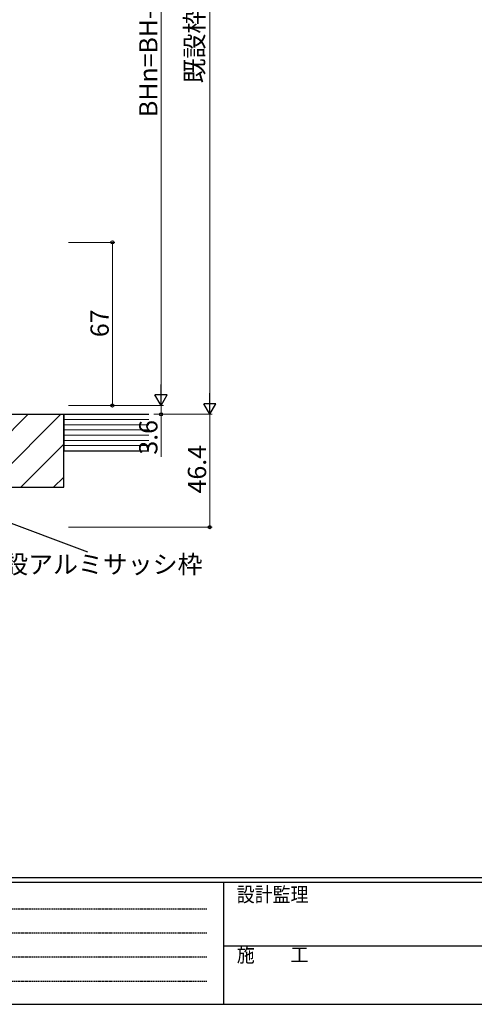
# Model space of a CAD drawing. Extents: x 0 to 1133, y 0 to 806.
# Drawn here: x 288 to 475, y 0 to 404 of the extents above; entities that cross this region are included whole.
import ezdxf

# ---------------------------------------------------------------- set-up
doc = ezdxf.new("R2010")
doc.units = 0
doc.linetypes.add('HIDDEN', pattern=[0.375, 0.25, -0.125])
for name, color, linetype, lineweight in [('YKK_D', 6, 'CONTINUOUS', 13), ('YSS_K', 3, 'CONTINUOUS', 13), ('YSS_KE', 3, 'CONTINUOUS', 30)]:
    doc.layers.add(name, color=color, linetype=linetype, lineweight=lineweight)
doc.layers.add('YKK_ZWAK', color=7, linetype='CONTINUOUS')
doc.styles.add('text-b', font='txt')
doc.styles.add('YKK_OSSTYLE1', font='romans.shx', dxfattribs={"width": 0.9, "bigfont": 'EXTFONT.SHX'})

# ---------------------------------------------------------------- blocks, each defined once
blk = doc.blocks.new('A201')
at = {"layer": 'YKK_ZWAK', "color": 254, "linetype": 'Continuous'}
for p, q in [((571.000014, 34.999501), (21.000001, 34.999501)), ((544.000013, 33.999501), (21.000001, 33.999501)), ((205.000005, 33.999501), (205.000005, 8.9995)), ((21.000001, 8.9995), (544.000013, 8.9995))]:
    blk.add_line(p, q, dxfattribs=at)
at = {"layer": 'YKK_ZWAK', "color": 131, "linetype": 'HIDDEN'}
for p, q in [((24.284751, 28.633501), (201.565005, 28.633501)), ((24.284751, 23.684501), (201.565005, 23.684501)), ((24.284751, 18.7355), (201.565005, 18.7355)), ((24.284751, 13.7865), (201.565005, 13.7865))]:
    blk.add_line(p, q, dxfattribs=at)
at = {"layer": 'YKK_ZWAK', "color": 131, "linetype": 'Continuous'}
blk.add_line((205.000005, 21.000001), (297.000007, 21.000001), dxfattribs=at)
at = {"layer": 'YKK_ZWAK', "color": 131, "linetype": 'Continuous', "style": 'YKK_OSSTYLE1', "width": 0.9}
for s, p in [('設計監理', (207.692335, 30.047503)), ('施\u3000\u3000工', (207.692335, 17.675001))]:
    blk.add_text(s, height=3, dxfattribs=at).set_placement(p)

msp = doc.modelspace()

# ---------------------------------------------------------------- linework, layer by layer
at = {"layer": 'YKK_D'}
for p, q in [((366.3, 577.7), (366.3, 247.4)), ((346.3, 541), (346.3, 251)), ((308.3, 313), (327.3, 313)), ((326.3, 313), (326.3, 246)), ((308.3, 246), (327.3, 246)), ((308.3, 246), (347.3, 246)), ((308.3, 246), (347.3, 246)), ((346.3, 246), (346.3, 242.4)), ((343.3, 242.4), (347.3, 242.4)), ((343.3, 242.4), (367.3, 242.4)), ((343.3, 242.4), (367.3, 242.4)), ((346.3, 242.4), (346.3, 224.87)), ((366.3, 242.4), (366.3, 196)), ((308.3, 196), (367.3, 196))]:
    msp.add_line(p, q, dxfattribs=at)
at = {"layer": 'YKK_D', "lineweight": -2}
for p, q in [((346.3, 246), (346.3, 254.66)), ((366.3, 242.4), (366.3, 251.06)), ((346.3, 246), (343.8, 250.33)), ((348.8, 250.33), (343.8, 250.33)), ((346.3, 246), (348.8, 250.33)), ((366.3, 242.4), (363.8, 246.73)), ((368.8, 246.73), (363.8, 246.73)), ((366.3, 242.4), (368.8, 246.73))]:
    msp.add_line(p, q, dxfattribs=at)
at = {"layer": 'YKK_D', "linetype": 'ByBlock', "lineweight": -2}
msp.add_line((266.3, 204.52), (316.01, 185.9), dxfattribs=at)
for centre, radius in [((326.3, 313), 0.638), ((326.3, 246), 0.637), ((346.3, 242.4), 0.637), ((366.3, 196), 0.637)]:
    msp.add_circle(centre, radius, dxfattribs=at)
at = {"layer": 'YSS_K', "linetype": 'Continuous'}
for p, q in [((266.3, 217), (291.7, 242.4)), ((275.17, 212.4), (305.17, 242.4)), ((288.64, 212.4), (306.3, 230.05)), ((302.11, 212.4), (306.3, 216.58))]:
    msp.add_line(p, q, dxfattribs=at)
at = {"layer": 'YSS_K', "ltscale": 1.5}
for p, q in [((341.3, 240.25), (306.3, 240.25)), ((341.3, 238.11), (306.3, 238.11)), ((341.3, 235.97), (306.3, 235.97)), ((341.3, 233.83), (306.3, 233.83)), ((341.3, 231.68), (306.3, 231.68)), ((341.3, 229.54), (306.3, 229.54))]:
    msp.add_line(p, q, dxfattribs=at)
at = {"layer": 'YSS_KE'}
for p, q in [((266.3, 242.4), (306.3, 242.4)), ((266.3, 212.4), (306.3, 212.4))]:
    msp.add_line(p, q, dxfattribs=at)
at = {"layer": 'YSS_KE', "ltscale": 0.5}
msp.add_line((306.3, 212.4), (306.3, 242.4), dxfattribs=at)
at = {"layer": 'YSS_KE', "ltscale": 1.5}
for p, q in [((306.3, 242.4), (306.3, 227.4)), ((306.3, 242.4), (341.3, 242.4)), ((306.3, 227.4), (341.3, 227.4))]:
    msp.add_line(p, q, dxfattribs=at)

# ---------------------------------------------------------------- block references
at = {"layer": 'YKK_ZWAK', "xscale": 2, "yscale": 2, "zscale": 2}
msp.add_blockref('A201', (-38, -18), dxfattribs=at)

# ---------------------------------------------------------------- texts
at = {"layer": 'YKK_D', "style": 'text-b'}
for s, p in [('既設枠BH寸法', (363.78, 378.33)), ('BHn=BH-40.3', (344.8, 364.51)), ('67', (324.8, 274.09)), ('3.6', (344.8, 225.82)), ('46.4', (364.8, 209.89))]:
    msp.add_text(s, height=7.5, rotation=90, dxfattribs=at).set_placement(p)
msp.add_text('既設アルミサッシ枠', height=7.5, dxfattribs=at).set_placement((271.22, 176.99))

doc.saveas('drawing.dxf')
